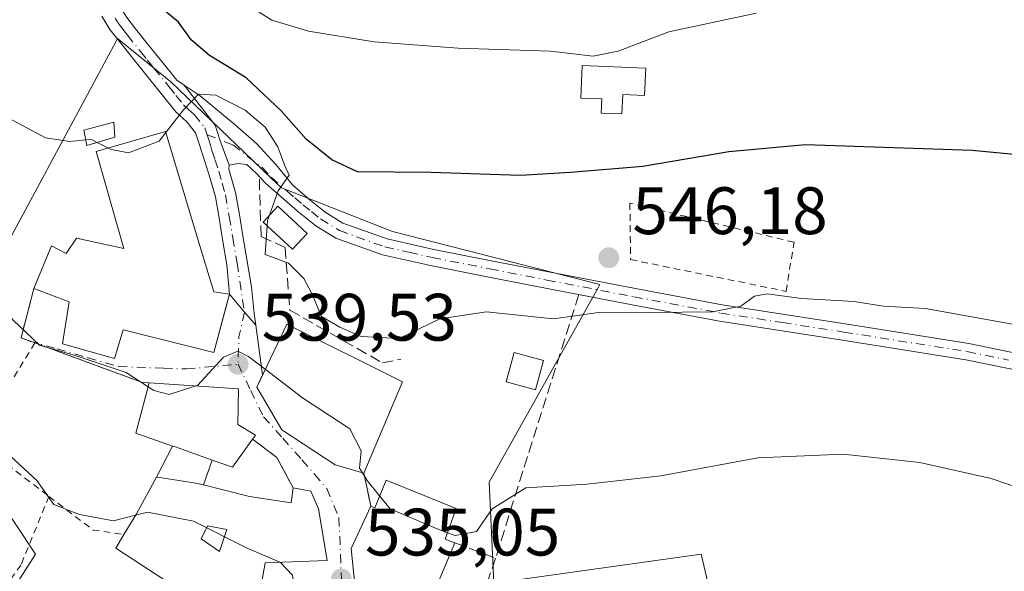
# Model space of a CAD drawing. Units: metres. Extents: x 593584 to 597022, y 4745256 to 4747622.
# Drawn here: x 594938 to 595085, y 4746401 to 4746483 of the extents above; entities that cross this region are included whole.
import ezdxf

# ---------------------------------------------------------------- set-up
doc = ezdxf.new("R2010")
doc.units = ezdxf.units.M
doc.header["$MEASUREMENT"] = 0
for name, pattern in [('DGN Style 2', [1.6480167562047852, 0.988810053722871, -0.6592067024819142]), ('DGN Style 3', [2.307223458686699, 1.648016756204785, -0.6592067024819142]), ('DGN Style 4', [2.6384748266838614, 1.318413404963828, -0.6592067024819142, 0.001648016756204785, -0.6592067024819142])]:
    doc.linetypes.add(name, pattern=pattern)
for name, color, linetype, lineweight in [('Alambrada', 7, 'DGN Style 2', 0), ('Camino Cxs', 7, 'Continuous', 0), ('Camino eje', 30, 'DGN Style 4', 13), ('Cultivos herbáceos CxS', 92, 'Continuous', 0), ('Curva de nivel maestra', 30, 'Continuous', 30), ('Curva de nivel normal', 30, 'Continuous', 0), ('Depósito de agua Cxs', 142, 'Continuous', 0), ('Edificación Cxs', 1, 'Continuous', 13), ('Edificación ligera Cxs', 1, 'Continuous', 0), ('Matorral CxS', 135, 'Continuous', 0), ('Muro lineal', 1, 'DGN Style 3', 13), ('Núcleo urbano CxS', 7, 'Continuous', 0), ('Obra de contención lineal', 1, 'DGN Style 3', 13), ('Pista pavimentada Cxs', 135, 'Continuous', 0), ('Pista pavimentada eje', 135, 'DGN Style 4', 0), ('Punto de cota en terreno', 7, 'Continuous', 0), ('Rótulo de punto de cota en terreno', 7, 'Continuous', 0), ('Vía urbana Cxs', 4, 'Continuous', 0), ('Vía urbana eje', 4, 'DGN Style 4', 0)]:
    doc.layers.add(name, color=color, linetype=linetype, lineweight=lineweight)
doc.styles.add('Style-Arial', font='txt')

# ---------------------------------------------------------------- blocks, each defined once
blk = doc.blocks.new('*U31')
at = {"layer": 'Cultivos herbáceos CxS', "color": 92, "linetype": 'Continuous', "lineweight": 0}
blk.add_polyline3d([(595048.4392999997, 4746366.7985, 531.8295999999973), (595039.7966999998, 4746403.535499999, 538.3978999999963), (595008.8227000004, 4746399.209899999, 537.6753999999928), (595008.1017000005, 4746414.3365, 541.8800999999949), (595024.4486999996, 4746443.474099999, 546.6505000000034), (595024.6700999998, 4746443.868899999, 546.713699999993), (594993.6961000003, 4746451.794299999, 547.9499999999971), (594977.1277000001, 4746458.274300001, 545.0056000000042), (594975.6256999997, 4746459.711300001, 544.8359000000055), (594972.8176999995, 4746462.397700001, 544.5047999999952), (594960.5636999998, 4746474.1217, 546.7044000000024), (594952.6376999998, 4746480.605699999, 548.3991999999998), (594952.4266999997, 4746480.2141, 548.3251000000018), (594951.6781000001, 4746478.8237, 548.0347999999941), (594932.4691000005, 4746443.151900001, 539.8801999999996), (594928.9325000001, 4746421.2159, 533.858600000007), (594928.8687000005, 4746420.8203, 533.7360000000045), (594940.3947000002, 4746403.535499999, 531.872000000003), (594922.3847000003, 4746375.4409, 524.5626000000047)], dxfattribs=at)
blk = doc.blocks.new('5PATER')
at = {"layer": 'Matorral CxS', "linetype": 'Continuous', "lineweight": 0}
h = blk.add_hatch(color=51, dxfattribs=at)
edge = h.paths.add_edge_path()
edge.add_ellipse((0, 0), major_axis=(-0.1095731443231308, -0.1110710700762829), ratio=0.9994222409660322, start_angle=0, end_angle=360)
blk = doc.blocks.new('*U38')
at = {"layer": 'Vía urbana Cxs', "color": 4, "linetype": 'Continuous', "lineweight": 0}
blk.add_polyline3d([(594973.8000999996, 4746397.470100001, 541.5598000000027), (594974.6901000004, 4746402.2601, 541.7090000000027), (594983.9200999998, 4746402.590100001, 539.6794999999984), (594982.6401000004, 4746410.340100001, 539.8500000000058), (594981.4801000003, 4746412.960100001, 539.3319000000047), (594978.8501000004, 4746413.470100001, 539.8267999999953), (594976.4200999998, 4746418.0101, 539.8050999999978), (594972.7801000001, 4746420.7301, 542.0136000000057), (594973.2301000003, 4746421.3301, 542.4734999999928), (594970.6001000004, 4746422.9301, 544.3604999999952), (594970.6700999998, 4746428.2601, 544.1353999999993), (594957.3501000004, 4746429.1501, 544.6380999999965), (594956.2100999998, 4746429.270099999, 543.9903999999951), (594940.2801000001, 4746435.110099999, 541.7225000000036), (594938.2100999998, 4746435.870100001, 540.9511000000057), (594940.1401000004, 4746443.2301, 547.7807999999932), (594945.3800999997, 4746441.2501, 551.5141000000004), (594944.4200999998, 4746434.9801, 544.1095999999961), (594952.1801000005, 4746432.800100001, 543.9894000000058), (594953.4600999998, 4746437.090100001, 549.5957000000053), (594967.0100999996, 4746433.690099999, 543.3414000000049), (594968.7917, 4746440.4077, 545.0029999999971), (594969.3300999999, 4746442.4001, 545.176099999997), (594971.5701000001, 4746439.710100001, 543.6720999999961), (594973.2613000004, 4746437.757900001, 543.2301000000007), (594974.2962999997, 4746430.347800001, 544.6150999999954), (594973.4200999998, 4746428.5101, 544.3505000000005), (594977.1401000004, 4746422.110099999, 544.2436000000016), (594985.1401000004, 4746416.920100001, 543.3993000000046), (594989.4200999998, 4746415.6501, 543.2670000000071), (594989.8918000003, 4746413.370200001, 541.6668000000063), (594990.4401000004, 4746410.720100001, 541.8087999999989), (594987.5000999998, 4746404.380100001, 540.3199000000022), (594987.9401000004, 4746399.970100001, 540.5240000000049)], dxfattribs=at)
blk = doc.blocks.new('*U40')
at = {"layer": 'Edificación Cxs', "color": 1, "linetype": 'Continuous', "lineweight": 13, "elevation": 542.2485000000013, "flags": 128}
blk.add_lwpolyline([(594972.3300999999, 4746412.190099999), (594978.5301000001, 4746411.220100001), (594978.8501000004, 4746413.470100001), (594981.4801000003, 4746412.960100001), (594982.6401000004, 4746410.340100001), (594983.9200999998, 4746402.590100001), (594974.6901000004, 4746402.2601), (594973.8000999996, 4746397.470100001), (594971.9401000004, 4746397.4001), (594970.2100999998, 4746393.300100001), (594973.3501000004, 4746390.8201), (594977.8400999998, 4746398.8101), (594984.9401000004, 4746398.050100001), (594983.7200999996, 4746374.170100001), (594967.2100999998, 4746381.0101), (594962.3000999996, 4746383.600099999), (594961.1201, 4746384.220100001), (594960.0000999998, 4746385.3301), (594956.5301000001, 4746388.770099999), (594962.2801000001, 4746397.9801), (594952.3701, 4746404.450099999), (594953.5800999999, 4746406.470100001), (594955.4401000004, 4746409.5701), (594958.4401000004, 4746415.0601), (594959.2500999998, 4746414.940099999), (594964.3300999999, 4746414.1801), (594965.4401000004, 4746413.9001)], close=True, dxfattribs=at)
at = {"layer": 'Edificación Cxs', "color": 1, "linetype": 'Continuous', "lineweight": 13}
blk.add_3dface([(594965.1001000004, 4746405.850099999, 542.2485000000015), (594967.8501000004, 4746403.940099999, 542.2485000000015), (594968.9401000004, 4746407.2601, 542.2485000000015), (594966.0500999996, 4746407.770099999, 542.2485000000015)], dxfattribs=at)

msp = doc.modelspace()

# ---------------------------------------------------------------- linework, layer by layer
at = {"layer": 'Alambrada', "color": 7, "linetype": 'DGN Style 2', "lineweight": 0, "extrusion": (-0.2447163072098297, -0.2524950734999755, 0.9361411041311167), "elevation": -1343535.941644735, "flags": 128}
msp.add_lwpolyline([(-2876109.03738607, 3578478.512344834), (-2876105.323648744, 3578460.712678194), (-2876091.578032927, 3578462.492417342)], dxfattribs=at)
at = {"layer": 'Alambrada', "color": 7, "linetype": 'DGN Style 2', "lineweight": 0, "extrusion": (-0.5088123189945951, -0.5018584152655792, 0.6994627617439431), "elevation": -2684365.937365445, "flags": 128}
msp.add_lwpolyline([(-2961449.311292565, 2627999.78925376), (-2961441.074406845, 2628001.48780221), (-2961437.373989885, 2628005.446697613)], dxfattribs=at)
at = {"layer": 'Alambrada', "color": 7, "linetype": 'DGN Style 2', "lineweight": 0}
for points in [[(595052.4600999998, 4746442.8201, 546.2045999999973), (595053.6501000002, 4746450.170100001, 547.3669999999984), (595029.1401000004, 4746456.020099999, 549.4578000000038), (595029.2301000003, 4746447.590100001, 547.6919999999955), (595052.4600999998, 4746442.8201, 546.2045999999973)], [(594942.3800999997, 4746412.190099999, 536.0895000000019), (594938.2100999998, 4746401.960100001, 533.2927999999956), (594930.1700999998, 4746390.7501, 530.1839999999938), (594943.3701, 4746379.600099999, 531.7694000000047)]]:
    msp.add_polyline3d(points, dxfattribs=at)
at = {"layer": 'Camino Cxs', "color": 7, "linetype": 'Continuous', "lineweight": 0}
for points in [[(595091.5500999996, 4746430.100099999, 544.3187000000034), (595079.3000999996, 4746432.610099999, 544.4661000000051), (595060.9001000002, 4746435.520099999, 544.5298000000039), (595042.5000999998, 4746438.370100001, 545.2728000000062), (595029.5000999998, 4746440.8101, 545.9453000000067), (595016.5100999996, 4746443.300100001, 547.1542000000045), (595008.0491000004, 4746444.956700001, 547.834600000002), (594999.3601000002, 4746446.690099999, 547.2691999999952), (594992.1901000004, 4746448.280099999, 547.8227999999945), (594985.2200999996, 4746450.780099999, 547.2082999999984), (594982.2200999996, 4746452.630100001, 546.6058000000048), (594979.5201000003, 4746454.8201, 546.5106999999989), (594977.1201, 4746456.890100001, 545.8540000000066), (594974.7200999996, 4746458.9801, 545.3445999999967), (594973.3501000004, 4746460.470100001, 544.945000000007), (594971.9101, 4746461.780099999, 544.5341999999946), (594970.5966999996, 4746461.9417, 544.4040999999997), (594969.3151000004, 4746461.700099999, 544.2519999999931), (594967.8901000004, 4746465.487500001, 544.7920000000013), (594967.2182999998, 4746467.6413, 545.213699999993), (594962.5717000002, 4746473.652899999, 546.8298000000068), (594964.9429000001, 4746472.0439, 546.5780999999988), (594970.1864999998, 4746467.6907, 545.902700000006), (594973.3525, 4746464.920499999, 546.0748000000021), (594976.2710999995, 4746461.804099999, 546.6034000000072), (594978.7301000003, 4746458.7601, 546.8650000000052), (594981.1001000004, 4746456.710100001, 547.171100000007), (594983.6501000002, 4746454.6501, 547.448000000004), (594986.2901, 4746453.020099999, 547.5053000000044), (594992.8701, 4746450.6601, 548.1677000000054), (594999.8701, 4746449.100099999, 547.698000000004), (595008.4101, 4746447.4001, 547.1294999999955), (595016.9801000003, 4746445.720100001, 547.226999999999), (595029.9600999998, 4746443.2301, 546.6462000000029), (595042.9101, 4746440.800100001, 546.0080000000017), (595061.2801000001, 4746437.960100001, 545.1692000000039), (595079.7401000002, 4746435.040100001, 544.812699999995), (595092.0500999996, 4746432.5101, 544.6601999999984)], [(594969.3151000004, 4746461.700099999, 544.2519999999931), (594967.8901000004, 4746465.487500001, 544.7920000000013), (594967.2182999998, 4746467.6413, 545.213699999993), (594962.5717000002, 4746473.652899999, 546.8298000000068)], [(594962.5717000002, 4746473.652899999, 546.8298000000068), (594964.9429000001, 4746472.0439, 546.5780999999988), (594970.1864999998, 4746467.6907, 545.902700000006), (594973.3525, 4746464.920499999, 546.0748000000021), (594976.2710999995, 4746461.804099999, 546.6034000000072), (594978.7301000003, 4746458.7601, 546.8650000000052), (594981.1001000004, 4746456.710100001, 547.171100000007), (594983.6501000002, 4746454.6501, 547.448000000004), (594986.2901, 4746453.020099999, 547.5053000000044), (594992.8701, 4746450.6601, 548.1677000000054), (594999.8701, 4746449.100099999, 547.698000000004), (595008.4101, 4746447.4001, 547.1294999999955), (595016.9801000003, 4746445.720100001, 547.226999999999), (595029.9600999998, 4746443.2301, 546.6462000000029), (595042.9101, 4746440.800100001, 546.0080000000017), (595061.2801000001, 4746437.960100001, 545.1692000000039), (595079.7401000002, 4746435.040100001, 544.812699999995), (595092.0500999996, 4746432.5101, 544.6601999999984)], [(595091.5500999996, 4746430.100099999, 544.3187000000034), (595079.3000999996, 4746432.610099999, 544.4661000000051), (595060.9001000002, 4746435.520099999, 544.5298000000039), (595042.5000999998, 4746438.370100001, 545.2728000000062), (595029.5000999998, 4746440.8101, 545.9453000000067), (595016.5100999996, 4746443.300100001, 547.1542000000045), (595008.0491000004, 4746444.956700001, 547.834600000002), (594999.3601000002, 4746446.690099999, 547.2691999999952), (594992.1901000004, 4746448.280099999, 547.8227999999945), (594985.2200999996, 4746450.780099999, 547.2082999999984), (594982.2200999996, 4746452.630100001, 546.6058000000048), (594979.5201000003, 4746454.8201, 546.5106999999989), (594977.1201, 4746456.890100001, 545.8540000000066), (594974.7200999996, 4746458.9801, 545.3445999999967), (594973.3501000004, 4746460.470100001, 544.945000000007), (594971.9101, 4746461.780099999, 544.5341999999946), (594970.5966999996, 4746461.9417, 544.4040999999997), (594969.3151000004, 4746461.700099999, 544.2519999999931)]]:
    msp.add_polyline3d(points, dxfattribs=at)
at = {"layer": 'Camino eje', "color": 30, "linetype": 'DGN Style 4', "lineweight": 13}
msp.add_polyline3d([(594966.0100999996, 4746466.225099999, 545.2357000000047), (594969.8400999998, 4746464.7227, 544.9519), (594974.2200999996, 4746461.345100001, 545.4545999999973), (594975.5800999999, 4746459.8651, 545.8466000000044), (594977.9250999996, 4746457.825099999, 546.2067999999999), (594979.1101000002, 4746456.800100001, 546.5149999999994), (594980.3101000005, 4746455.765100001, 546.7973000000056), (594981.5850999998, 4746454.735099999, 546.9517000000051), (594982.9351000005, 4746453.640100001, 546.9817000000039), (594985.7550999997, 4746451.9001, 547.2375999999931), (594992.5301000001, 4746449.470100001, 547.9869999999937), (594996.1151000002, 4746448.675100001, 547.7038999999932), (594999.6151000002, 4746447.895099999, 547.3022999999957), (595008.2295000004, 4746446.178500001, 547.468200000003), (595016.7451, 4746444.5101, 547.1877999999997), (595029.7301000003, 4746442.020099999, 546.301099999997), (595042.7050999999, 4746439.585100001, 545.6402999999991), (595051.9051000001, 4746438.1601, 545.1382000000012), (595061.0900999998, 4746436.7401, 544.8502000000008), (595079.5201000003, 4746433.825099999, 544.6377999999969), (595085.6750999996, 4746432.5601, 544.5246999999945)], dxfattribs=at)
at = {"layer": 'Cultivos herbáceos CxS', "color": 92, "linetype": 'Continuous', "lineweight": 0}
msp.add_polyline3d([(595072.7367000004, 4746356.1929, 529.1774000000005), (595071.4873000003, 4746360.3145, 529.7788), (595048.4392999997, 4746366.7985, 531.8295999999973), (595039.7966999998, 4746403.535499999, 538.3978999999963), (595008.8227000004, 4746399.209899999, 537.6753999999928), (595008.1017000005, 4746414.3365, 541.8800999999949), (595024.4486999996, 4746443.474099999, 546.6505000000034), (595024.6700999998, 4746443.868899999, 546.713699999993), (594993.6961000003, 4746451.794299999, 547.9499999999971), (594977.1277000001, 4746458.274300001, 545.0056000000042), (594975.6256999997, 4746459.711300001, 544.8359000000055), (594972.8176999995, 4746462.397700001, 544.5047999999952), (594960.5636999998, 4746474.1217, 546.7044000000024), (594952.6376999998, 4746480.605699999, 548.3991999999998), (594952.4266999997, 4746480.2141, 548.3251000000018), (594951.6781000001, 4746478.8237, 548.0347999999941), (594932.4691000005, 4746443.151900001, 539.8801999999996), (594928.9325000001, 4746421.2159, 533.858600000007), (594928.8687000005, 4746420.8203, 533.7360000000045), (594940.3947000002, 4746403.535499999, 531.872000000003), (594922.3847000003, 4746375.4409, 524.5626000000047), (594917.7481000006, 4746367.5109, 523.2390000000014), (594909.6013000002, 4746366.212099999, 522.1616999999969)], dxfattribs=at)
at = {"layer": 'Curva de nivel maestra', "color": 30, "linetype": 'Continuous', "lineweight": 30, "elevation": 550, "flags": 128}
msp.add_lwpolyline([(595100.04, 4746461.960100001), (595080.2300000006, 4746463.860099999), (595055.3700000001, 4746464.700099999), (595043.9299999997, 4746463.700099999), (595031.0599999996, 4746461.5001), (595020.25, 4746460.600099999), (595012.7800000003, 4746460.1601), (594999.4100000003, 4746460.5701), (594988.4600000001, 4746460.710100001), (594984.6299999999, 4746462.5001), (594980.8099999996, 4746465.5701), (594977.0700000003, 4746469.8101), (594971.8099999996, 4746474.7401), (594966.3399999999, 4746478.0801), (594963.6299999999, 4746480.4301), (594961.7199999997, 4746483.040100001), (594955.8700000001, 4746487.9801)], dxfattribs=at)
at = {"layer": 'Curva de nivel normal', "color": 30, "linetype": 'Continuous', "lineweight": 0, "flags": 128}
for points, elevation in [([(594947.8551000003, 4746465.452600001), (594945.4800000006, 4746465.24), (594941.8700000001, 4746465.76), (594932.7999999998, 4746470.600000001), (594915.5199999996, 4746483.84), (594893.0099999999, 4746504.84), (594886.4600000001, 4746511.42), (594882.2400000002, 4746514.32), (594876.2100000001, 4746516.180000001), (594866.29, 4746517), (594848.2100000001, 4746516.34)], 545), ([(594861.0700000003, 4746495.100000001), (594868.3399999999, 4746494.930000001), (594872.8799999999, 4746493.32), (594880.7800000003, 4746487.109999999), (594894.2199999997, 4746475.210000001), (594916.0599999996, 4746457.560000001), (594931.7199999997, 4746445.100000001), (594937.0199999996, 4746438.52), (594940.9900000002, 4746434.810000001), (594946.2800000003, 4746433.25), (594953.9000000004, 4746430.720000001), (594957.1930999998, 4746428.556399999)], 540), ([(594972.1200000001, 4746485.600000001), (594975.6900000004, 4746483.350000001), (594981.1399999997, 4746481.720000001), (594990.9699999997, 4746480.100000001), (595003.4900000002, 4746479.189999999), (595017.2999999998, 4746478.74), (595023.6500000004, 4746477.980000001), (595027.4100000003, 4746478.74), (595034.9600000001, 4746481.619999999), (595047.9699999997, 4746484.390000001)], 555), ([(594955.3282000005, 4746409.3837), (594952, 4746408.550000001), (594946.9600000001, 4746409.470000001), (594943.0899999999, 4746410.960000001), (594940.5899999999, 4746414.58), (594936.75, 4746418.08), (594933.5700000003, 4746420.890000001), (594931.3099999996, 4746422.600000001), (594930.9000000004, 4746424.550000001), (594929.7100000001, 4746426.039999999), (594926.4400000004, 4746429.350000001), (594914.9600000001, 4746437.279999999), (594889.4900000002, 4746456.74), (594871.04, 4746469.17), (594863.4600000001, 4746472.779999999)], 535), ([(594959.8320000004, 4746466.547499999), (594962.4800000006, 4746469.949999999), (594964.7400000002, 4746472.289999999), (594967.3099999996, 4746472.119999999), (594971.6900000004, 4746469.890000001), (594974.6500000004, 4746467.369999999), (594976.5599999996, 4746464.4), (594977.6200000001, 4746461.59), (594978.2800000003, 4746460.199999999), (594976.5899999999, 4746457.84), (594975.2955, 4746454.1873)], 545), ([(594951.2581000002, 4746464.244000001), (594951.7199999997, 4746464.01), (594954.2699999996, 4746463.52), (594958.8300000001, 4746465.26), (594959.8320000004, 4746466.547499999)], 545), ([(594947.8551000003, 4746465.452600001), (594948.7199999997, 4746465.529999999), (594949.5922999998, 4746465.088)], 545), ([(594949.5922999998, 4746465.088), (594951.2581000002, 4746464.244000001)], 545), ([(594975.2955, 4746454.1873), (594975.0199999996, 4746453.41), (594974.9693, 4746452.631899999)], 545), ([(594974.9693, 4746452.631899999), (594974.6900000004, 4746448.350000001), (594978.1600000003, 4746447.029999999), (594980.4299999997, 4746444.75), (594981.5999999996, 4746442.59), (594983.0899999999, 4746439.08), (594985.8300000001, 4746437.49), (594988.9900000002, 4746436.060000001), (594994.6699999999, 4746435.779999999), (595000.7400000002, 4746438.74), (595007.7400000002, 4746439.779999999), (595017.7100000001, 4746438.730000001), (595024.79, 4746439.710000001), (595032.4500000002, 4746439.65), (595041.4500000002, 4746439.75), (595045.6799999997, 4746440.609999999), (595047.7400000002, 4746442.109999999), (595049.6399999997, 4746442.439999999), (595054.75, 4746441.74), (595062.6299999999, 4746441.289999999), (595066.9900000002, 4746440.630000001), (595073.2800000003, 4746440.26), (595087.3700000001, 4746437.699999999)], 545), ([(594964.2989999996, 4746428.685699999), (594964.5599999996, 4746428.77), (594968.4400000004, 4746433.01), (594970.5800000001, 4746433.9), (594972.1900000004, 4746433.100000001), (594974.6922000004, 4746431.178400001)], 540), ([(594974.6922000004, 4746431.178400001), (594980.25, 4746426.91), (594987.2999999998, 4746422.300000001), (594989.0099999999, 4746419), (594988.7699999996, 4746416.430000001), (594989.2023, 4746415.714600001)], 540), ([(594957.1930999998, 4746428.556399999), (594958.04, 4746428), (594960.3499999996, 4746427.41), (594964.2989999996, 4746428.685699999)], 540), ([(595001.9184999998, 4746406.7654), (595003.0300000003, 4746406.34), (595006.2400000002, 4746406.939999999), (595008.5899999999, 4746410.34), (595013.6200000001, 4746413.49), (595022.7400000002, 4746414.029999999), (595033.7699999996, 4746415.27), (595048.2400000002, 4746417.970000001), (595061, 4746418.5), (595072.4600000001, 4746417.25), (595083.0700000003, 4746414.84), (595094.8099999996, 4746410.869999999), (595108.0300000003, 4746404.680000001), (595123.8099999996, 4746397.92), (595140.8799999999, 4746391.800000001), (595171.9900000002, 4746381.08), (595214.5, 4746362.82), (595220.0599999996, 4746360.310000001), (595222.6100000005, 4746360.34), (595224.5599999996, 4746362.029999999), (595227.6699999999, 4746362.060000001), (595250.1299999999, 4746352.789999999)], 540), ([(594989.2023, 4746415.714600001), (594989.9000000004, 4746414.560000001), (594991.7697000002, 4746412.2851)], 540), ([(594991.7697000002, 4746412.2851), (594993.3600000005, 4746410.350000001), (595000.1299999999, 4746407.449999999), (595001.9184999998, 4746406.7654)], 540), ([(594955.3282000005, 4746409.3837), (594957.1100000005, 4746409.83), (594963.9500000002, 4746408.51), (594971.9900000002, 4746404.439999999), (594976.8597999997, 4746402.3376)], 535), ([(594976.8597999997, 4746402.3376), (594976.9699999997, 4746402.289999999), (594978.75, 4746400.4), (594978.9868999999, 4746398.687200001)], 535)]:
    msp.add_lwpolyline(points, dxfattribs=dict(at, elevation=elevation))
at = {"layer": 'Depósito de agua Cxs', "color": 142, "linetype": 'Continuous', "lineweight": 0, "elevation": 555.1726000000053, "flags": 128}
msp.add_lwpolyline([(595031.5000999998, 4746476.170100001), (595031.3300999999, 4746472.090100001), (595028.0701000001, 4746472.2301), (595027.9501, 4746469.3301), (595024.8701, 4746469.460100001), (595024.9600999998, 4746471.590100001), (595021.8000999996, 4746471.700099999), (595021.9901000002, 4746476.5601)], close=True, dxfattribs=at)
at = {"layer": 'Depósito de agua Cxs', "color": 142, "linetype": 'Continuous', "lineweight": 0}
msp.add_polyline3d([(595031.5000999998, 4746476.170100001, 554.5427999999956), (595031.3300999999, 4746472.090100001, 553.7127000000038), (595028.0701000001, 4746472.2301, 554.655700000003), (595027.9501, 4746469.3301, 553.5580000000045), (595024.8701, 4746469.460100001, 553.521900000007), (595024.9600999998, 4746471.590100001, 554.3717000000033), (595021.8000999996, 4746471.700099999, 554.141499999998), (595021.9901000002, 4746476.5601, 555.1726000000053), (595031.5000999998, 4746476.170100001, 554.5427999999956)], dxfattribs=at)
at = {"layer": 'Edificación Cxs', "color": 1, "linetype": 'Continuous', "lineweight": 13, "flags": 128}
for points, elevation in [([(594964.7801000001, 4746450.140100001), (594967.0100999996, 4746442.770099999), (594969.3201000001, 4746442.4001), (594967.0100999996, 4746433.690099999), (594953.4600999998, 4746437.090100001), (594952.1801000005, 4746432.800100001), (594944.4200999998, 4746434.9801), (594945.3800999997, 4746441.2501), (594940.1401000004, 4746443.2301), (594942.7701000003, 4746449.630100001), (594944.9401000004, 4746448.4801), (594946.4801000003, 4746450.770099999), (594953.5701000001, 4746449.2501), (594949.4200999998, 4746463.710100001), (594959.7801000001, 4746466.720100001)], 551.5141000000002), ([(594995.1801000005, 4746429.3301), (594989.4200999998, 4746415.6501), (594985.1401000004, 4746416.920100001), (594977.1401000004, 4746422.110099999), (594973.4200999998, 4746428.5101), (594977.0100999996, 4746436.040100001), (594977.8901000004, 4746437.920100001)], 547.0844999999971), ([(594972.7801000001, 4746420.7301), (594969.7801000001, 4746416.540100001), (594966.7401000002, 4746417.620100001), (594961.1101000002, 4746419.620100001), (594960.8501000004, 4746419.710100001), (594955.3701, 4746421.6601), (594957.3501000004, 4746429.1501), (594970.6700999998, 4746428.2601), (594970.6001000004, 4746422.9301), (594973.2301000003, 4746421.3301)], 544.6380999999964), ([(594992.7200999996, 4746414.630100001), (595003.2100999998, 4746410.380100001), (595001.5701000001, 4746405.790100001), (595002.9801000003, 4746405.270099999), (594998.7701000003, 4746395.170100001), (594998.6401000004, 4746393.8101), (595005.9901000002, 4746393.690099999), (595005.6101000002, 4746380.770099999), (594989.7301000003, 4746380.3201), (594989.8000999996, 4746393.1801), (594987.9401000004, 4746399.970100001), (594987.5000999998, 4746404.380100001), (594990.4401000004, 4746410.720100001), (594991.0301000001, 4746410.460100001)], 544.6978999999994)]:
    msp.add_lwpolyline(points, close=True, dxfattribs=dict(at, elevation=elevation))
at = {"layer": 'Edificación Cxs', "color": 1, "linetype": 'Continuous', "lineweight": 13, "extrusion": (-0.2774365658395855, -0.1746490803736913, 0.9447362863041523), "elevation": -993507.8707806366, "flags": 128}
msp.add_lwpolyline([(-3699833.073703839, 2864726.184271624), (-3699837.643366183, 2864722.374995117), (-3699842.927165488, 2864728.372287349)], dxfattribs=at)
at = {"layer": 'Edificación Cxs', "color": 1, "linetype": 'Continuous', "lineweight": 13, "extrusion": (-0.06067705430874559, -0.144108003964183, 0.9876999434412623), "elevation": -719562.1058916342, "flags": 128}
msp.add_lwpolyline([(-1293516.521027899, 4548808.232192926), (-1293516.521027899, 4548793.204167106)], dxfattribs=at)
at = {"layer": 'Edificación Cxs', "color": 1, "linetype": 'Continuous', "lineweight": 13, "extrusion": (0.3981698179744024, -0.3056041455647681, 0.8649086091997578), "elevation": -1213156.855932028, "flags": 128}
msp.add_lwpolyline([(4127488.304955929, 2091552.864576661), (4127483.154542143, 2091552.666540832), (4127482.160352076, 2091556.215048028)], dxfattribs=at)
at = {"layer": 'Edificación Cxs', "color": 1, "linetype": 'Continuous', "lineweight": 13, "extrusion": (-0.329588087354415, -0.939214701300773, 0.09616359776213992), "elevation": -4653946.873523864, "flags": 128}
msp.add_lwpolyline([(-1010249.375084966, 450170.492130727), (-1010249.09995112, 450170.5042870651), (-1010243.12530694, 450170.2655807909)], dxfattribs=at)
at = {"layer": 'Edificación Cxs', "color": 1, "linetype": 'Continuous', "lineweight": 13, "extrusion": (-0.8532762493245453, 0.4613848374944206, 0.2429890410468825), "elevation": 1682391.464866428, "flags": 128}
msp.add_lwpolyline([(-4458112.408882092, -420876.6355363484), (-4458116.020456642, -420875.9702985279), (-4458122.276600439, -420875.8564875015)], dxfattribs=at)
at = {"layer": 'Edificación Cxs', "color": 1, "linetype": 'Continuous', "lineweight": 13, "extrusion": (-0.5919633554733786, 0.09029351214399005, 0.8008910459241017), "elevation": 76791.48641605832, "flags": 128}
msp.add_lwpolyline([(-4781858.231923278, -101801.5650614844), (-4781858.063861148, -101800.7878534811), (-4781862.441013838, -101799.4869402139)], dxfattribs=at)
at = {"layer": 'Edificación Cxs', "color": 1, "linetype": 'Continuous', "lineweight": 13}
for points in [[(594952.2301000003, 4746465.890100001, 549.9891999999963), (594948.0201000003, 4746464.610099999, 547.9008000000031), (594947.5701000001, 4746466.9101, 548.1126999999979), (594952.0500999996, 4746468.130100001, 549.1298999999999), (594952.2301000003, 4746465.890100001, 549.9891999999963)], [(594940.1401000004, 4746443.2301, 547.7807999999932), (594942.7701000003, 4746449.630100001, 549.0498999999982), (594944.9401000004, 4746448.4801, 551.0047999999952), (594946.4801000003, 4746450.770099999, 547.7725999999967), (594953.5701000001, 4746449.2501, 550.8049000000028), (594949.4200999998, 4746463.710100001, 548.7706000000035), (594959.7801000001, 4746466.720100001, 547.9850000000006), (594964.7801000001, 4746450.140100001, 546.9382999999943)], [(594964.7801000001, 4746450.140100001, 546.9382999999943), (594967.0100999996, 4746442.770099999, 546.129700000005), (594969.3201000001, 4746442.4001, 545.1790999999939), (594967.0100999996, 4746433.690099999, 543.3414000000049), (594953.4600999998, 4746437.090100001, 549.5957000000053), (594952.1801000005, 4746432.800100001, 543.9894000000058), (594944.4200999998, 4746434.9801, 544.1095999999961), (594945.3800999997, 4746441.2501, 551.5141000000004), (594940.1401000004, 4746443.2301, 547.7807999999932)], [(594989.4200999998, 4746415.6501, 543.2670000000071), (594985.1401000004, 4746416.920100001, 543.3993000000046), (594977.1401000004, 4746422.110099999, 544.2436000000016), (594973.4200999998, 4746428.5101, 544.3505000000005), (594977.0100999996, 4746436.040100001, 546.5553999999975), (594977.8901000004, 4746437.920100001, 547.0844999999972), (594995.1801000005, 4746429.3301, 545.6168000000034)], [(594957.3501000004, 4746429.1501, 544.6380999999965), (594970.6700999998, 4746428.2601, 544.1353999999993), (594970.6001000004, 4746422.9301, 544.3604999999952), (594973.2301000003, 4746421.3301, 542.4734999999928), (594972.7801000001, 4746420.7301, 542.0136000000057)], [(594965.4401000004, 4746413.9001, 541.8649000000005), (594964.3300999999, 4746414.1801, 541.9268000000011), (594959.2500999998, 4746414.940099999, 541.1113999999943), (594958.4401000004, 4746415.0601, 540.8883999999962)], [(594978.8501000004, 4746413.470100001, 539.8267999999953), (594981.4801000003, 4746412.960100001, 539.3319000000047), (594982.6401000004, 4746410.340100001, 539.8500000000058), (594983.9200999998, 4746402.590100001, 539.6794999999984), (594974.6901000004, 4746402.2601, 541.7090000000027), (594973.8000999996, 4746397.470100001, 541.5598000000027), (594971.9401000004, 4746397.4001, 541.738599999997), (594970.2100999998, 4746393.300100001, 541.390400000004), (594973.3501000004, 4746390.8201, 541.4113000000071), (594977.8400999998, 4746398.8101, 541.4967000000033), (594984.9401000004, 4746398.050100001, 540.289499999999), (594983.7200999996, 4746374.170100001, 536.0396000000037), (594967.2100999998, 4746381.0101, 539.2404999999999), (594962.3000999996, 4746383.600099999, 538.9152000000031), (594961.1201, 4746384.220100001, 538.1864999999962), (594960.0000999998, 4746385.3301, 537.8755999999995), (594956.5301000001, 4746388.770099999, 536.7492000000057), (594962.2801000001, 4746397.9801, 542.0126000000018), (594952.3701, 4746404.450099999, 538.4514000000054), (594953.5800999999, 4746406.470100001, 540.1327000000019)], [(594965.4401000004, 4746413.9001, 541.8649000000005), (594972.3300999999, 4746412.190099999, 540.8500000000058), (594978.5301000001, 4746411.220100001, 540.5467999999964), (594978.8501000004, 4746413.470100001, 539.8267999999953)], [(594992.7200999996, 4746414.630100001, 543.0531999999948), (595003.2100999998, 4746410.380100001, 543.5062000000034), (595001.5701000001, 4746405.790100001, 543.7437999999966), (595002.9801000003, 4746405.270099999, 543.0633999999991)], [(595005.9901000002, 4746393.690099999, 540.5139999999956), (595005.6101000002, 4746380.770099999, 537.9636000000028), (594989.7301000003, 4746380.3201, 537.5831000000035), (594989.8000999996, 4746393.1801, 541.3004999999976), (594987.9401000004, 4746399.970100001, 540.5240000000049), (594987.5000999998, 4746404.380100001, 540.3199000000022), (594990.4401000004, 4746410.720100001, 541.8087999999989)], [(594968.9401000004, 4746407.2601, 541.9064000000071), (594966.0500999996, 4746407.770099999, 541.6823000000004), (594965.1001000004, 4746405.850099999, 542.1949000000022), (594967.8501000004, 4746403.940099999, 542.2485000000015), (594968.9401000004, 4746407.2601, 541.9064000000071)], [(594968.9401000004, 4746407.2601, 541.9064000000071), (594966.0500999996, 4746407.770099999, 541.6823000000004), (594965.1001000004, 4746405.850099999, 542.1949000000022), (594967.8501000004, 4746403.940099999, 542.2485000000015), (594968.9401000004, 4746407.2601, 541.9064000000071)], [(595002.9801000003, 4746405.270099999, 543.0633999999991), (594998.7701000003, 4746395.170100001, 544.4465999999958), (594998.6401000004, 4746393.8101, 544.6978999999993), (595005.9901000002, 4746393.690099999, 540.5139999999956)]]:
    msp.add_polyline3d(points, dxfattribs=at)
for points in [[(594952.2301000003, 4746465.890100001, 549.9891999999963), (594948.0201000003, 4746464.610099999, 549.9891999999963), (594947.5701000001, 4746466.9101, 549.9891999999963), (594952.0500999996, 4746468.130100001, 549.9891999999963)], [(594968.9401000004, 4746407.2601, 542.2485000000015), (594967.8501000004, 4746403.940099999, 542.2485000000015), (594965.1001000004, 4746405.850099999, 542.2485000000015), (594966.0500999996, 4746407.770099999, 542.2485000000015)]]:
    msp.add_3dface(points, dxfattribs=at)
at = {"layer": 'Edificación ligera Cxs', "color": 1, "linetype": 'Continuous', "lineweight": 0, "elevation": 543.9328999999999, "flags": 128}
msp.add_lwpolyline([(594966.7401000002, 4746417.620100001), (594965.4401000004, 4746413.9001), (594964.3300999999, 4746414.1801), (594959.2500999998, 4746414.940099999), (594958.4401000004, 4746415.0601), (594960.8501000004, 4746419.710100001), (594961.1101000002, 4746419.620100001)], close=True, dxfattribs=at)
at = {"layer": 'Edificación ligera Cxs', "color": 1, "linetype": 'Continuous', "lineweight": 0, "extrusion": (-0.2305636487081143, -0.4448634716291336, 0.8654114024580888), "elevation": -2248214.379219217, "flags": 128}
msp.add_lwpolyline([(-1655834.080375524, 3884092.862444135), (-1655834.080375524, 3884098.914390083)], dxfattribs=at)
at = {"layer": 'Edificación ligera Cxs', "color": 1, "linetype": 'Continuous', "lineweight": 0, "extrusion": (-0.329588087354415, -0.939214701300773, 0.09616359776213992), "elevation": -4653946.873523864, "flags": 128}
msp.add_lwpolyline([(-1010249.375084966, 450170.492130727), (-1010249.09995112, 450170.5042870651), (-1010243.12530694, 450170.2655807909)], dxfattribs=at)
at = {"layer": 'Edificación ligera Cxs', "color": 1, "linetype": 'Continuous', "lineweight": 0, "extrusion": (-0.1389758131680869, -0.3976846347439735, 0.906935860269524), "elevation": -1969770.247340562, "flags": 128}
msp.add_lwpolyline([(-1004176.395218895, 4241945.412402503), (-1004176.395218895, 4241941.067432519)], dxfattribs=at)
at = {"layer": 'Edificación ligera Cxs', "color": 1, "linetype": 'Continuous', "lineweight": 0}
for points in [[(594980.9301000005, 4746451.4801, 546.5173000000068), (594978.7401000002, 4746449.120100001, 546.6068999999989), (594974.3701, 4746453.190099999, 545.1201000000001), (594976.5601000005, 4746455.550100001, 545.7390000000014), (594980.9301000005, 4746451.4801, 546.5173000000068)], [(595016.2401000002, 4746432.4901, 545.1785999999993), (595015.0500999996, 4746428.130100001, 544.5341000000044), (595010.6501000002, 4746429.3301, 544.5880000000034), (595011.8400999998, 4746433.700099999, 545.5791000000027), (595016.2401000002, 4746432.4901, 545.1785999999993)], [(594965.4401000004, 4746413.9001, 541.8649000000005), (594964.3300999999, 4746414.1801, 541.9268000000011), (594959.2500999998, 4746414.940099999, 541.1113999999943), (594958.4401000004, 4746415.0601, 540.8883999999962)]]:
    msp.add_polyline3d(points, dxfattribs=at)
for points in [[(594980.9301000005, 4746451.4801, 546.6068999999989), (594978.7401000002, 4746449.120100001, 546.6068999999989), (594974.3701, 4746453.190099999, 546.6068999999989), (594976.5601000005, 4746455.550100001, 546.6068999999989)], [(595016.2401000002, 4746432.4901, 545.5791000000027), (595015.0500999996, 4746428.130100001, 545.5791000000027), (595010.6501000002, 4746429.3301, 545.5791000000027), (595011.8400999998, 4746433.700099999, 545.5791000000027)]]:
    msp.add_3dface(points, dxfattribs=at)
at = {"layer": 'Muro lineal', "color": 1, "linetype": 'DGN Style 3', "lineweight": 13, "extrusion": (-0.04889585727588735, -0.1547451688897241, 0.9867436991673911), "elevation": -763043.6283635836, "flags": 128}
msp.add_lwpolyline([(-862701.2022168112, 4642873.769681245), (-862701.2022168112, 4642831.926369374)], dxfattribs=at)
at = {"layer": 'Muro lineal', "color": 1, "linetype": 'DGN Style 3', "lineweight": 13, "extrusion": (0.6654573776995586, 0.3593081504849078, 0.6542661014146628), "elevation": 2101711.301128405, "flags": 128}
msp.add_lwpolyline([(3893826.096802107, -1817534.204501721), (3893821.974003698, -1817537.124776627), (3893816.824620477, -1817537.096082959)], dxfattribs=at)
at = {"layer": 'Muro lineal', "color": 1, "linetype": 'DGN Style 3', "lineweight": 13, "extrusion": (0.4049986952417929, -0.1529551721621213, 0.9014326220862552), "elevation": -484522.2695692455, "flags": 128}
msp.add_lwpolyline([(4650511.416799375, 1010135.417550007), (4650511.416799375, 1010128.195882821)], dxfattribs=at)
at = {"layer": 'Muro lineal', "color": 1, "linetype": 'DGN Style 3', "lineweight": 13, "extrusion": (0.01855632473127679, 0.05590996543329978, 0.9982633613319257), "elevation": 276951.4068381606, "flags": 128}
msp.add_lwpolyline([(930399.908902392, -4684018.698443905), (930399.9089023919, -4684008.903663201)], dxfattribs=at)
at = {"layer": 'Muro lineal', "color": 1, "linetype": 'DGN Style 3', "lineweight": 13}
for points in [[(594973.8000999996, 4746459.610099999, 545.062699999995), (594974.0500999996, 4746451.040100001, 545.0976999999984), (594977.6401000004, 4746449.380100001, 546.5595999999932), (594978.3501000004, 4746440.020099999, 547.250199999995), (594992.1700999998, 4746432.1601, 546.5755000000064), (594994.9301000005, 4746432.6601, 546.1622000000061)], [(594940.1401000004, 4746443.2301, 547.7807999999932), (594938.2100999998, 4746435.870100001, 540.9511000000057), (594940.2801000001, 4746435.110099999, 541.7225000000036), (594956.2100999998, 4746429.270099999, 543.9903999999951), (594957.3501000004, 4746429.1501, 544.6380999999965)]]:
    msp.add_polyline3d(points, dxfattribs=at)
at = {"layer": 'Núcleo urbano CxS', "color": 7, "linetype": 'Continuous', "lineweight": 0}
for points in [[(595072.7367000004, 4746356.1929, 529.1774000000005), (595071.4873000003, 4746360.3145, 529.7788), (595048.4392999997, 4746366.7985, 531.8295999999973), (595039.7966999998, 4746403.535499999, 538.3978999999963), (595008.8227000004, 4746399.209899999, 537.6753999999928), (595008.1017000005, 4746414.3365, 541.8800999999949), (595024.4486999996, 4746443.474099999, 546.6505000000034), (595024.6700999998, 4746443.868899999, 546.713699999993), (594993.6961000003, 4746451.794299999, 547.9499999999971), (594977.1277000001, 4746458.274300001, 545.0056000000042), (594975.6256999997, 4746459.711300001, 544.8359000000055), (594972.8176999995, 4746462.397700001, 544.5047999999952), (594960.5636999998, 4746474.1217, 546.7044000000024), (594952.6376999998, 4746480.605699999, 548.3991999999998), (594952.4266999997, 4746480.2141, 548.3251000000018), (594951.6781000001, 4746478.8237, 548.0347999999941), (594932.4691000005, 4746443.151900001, 539.8801999999996), (594928.9325000001, 4746421.2159, 533.858600000007), (594928.8687000005, 4746420.8203, 533.7360000000045), (594940.3947000002, 4746403.535499999, 531.872000000003), (594922.3847000003, 4746375.4409, 524.5626000000047), (594917.7481000006, 4746367.5109, 523.2390000000014), (594909.6013000002, 4746366.212099999, 522.1616999999969)], [(594922.3847000003, 4746375.4409, 524.5626000000047), (594940.3947000002, 4746403.535499999, 531.872000000003), (594928.8687000005, 4746420.8203, 533.7360000000045), (594928.9325000001, 4746421.2159, 533.858600000007), (594932.4691000005, 4746443.151900001, 539.8801999999996), (594951.6781000001, 4746478.8237, 548.0347999999941), (594952.4266999997, 4746480.2141, 548.3251000000018), (594952.6376999998, 4746480.605699999, 548.3991999999998), (594960.5636999998, 4746474.1217, 546.7044000000024), (594972.8176999995, 4746462.397700001, 544.5047999999952), (594975.6256999997, 4746459.711300001, 544.8359000000055), (594977.1277000001, 4746458.274300001, 545.0056000000042), (594993.6961000003, 4746451.794299999, 547.9499999999971), (595024.6700999998, 4746443.868899999, 546.713699999993), (595024.4486999996, 4746443.474099999, 546.6505000000034), (595008.1017000005, 4746414.3365, 541.8800999999949), (595008.8227000004, 4746399.209899999, 537.6753999999928), (595039.7966999998, 4746403.535499999, 538.3978999999963), (595048.4392999997, 4746366.7985, 531.8295999999973)]]:
    msp.add_polyline3d(points, dxfattribs=at)
at = {"layer": 'Obra de contención lineal', "color": 1, "linetype": 'DGN Style 3', "lineweight": 13, "extrusion": (0.05636716564374486, -0.2724413004164365, 0.9605199011289104), "elevation": -1259059.966065991, "flags": 128}
msp.add_lwpolyline([(1544299.99956654, 4348836.596363775), (1544299.99956654, 4348831.355023561)], dxfattribs=at)
at = {"layer": 'Pista pavimentada Cxs', "color": 135, "linetype": 'Continuous', "lineweight": 0, "extrusion": (-0.7451888690951204, -0.6625954426153371, 0.07523847953089773), "elevation": -3588294.606965122, "flags": 128}
msp.add_lwpolyline([(-3151705.37040642, 271291.9649013338), (-3151701.871717778, 271290.4566262315), (-3151699.289058283, 271290.0133698517)], dxfattribs=at)
at = {"layer": 'Pista pavimentada Cxs', "color": 135, "linetype": 'Continuous', "lineweight": 0}
for points in [[(594941.8601000002, 4746546.420100001, 564.7712000000029), (594942.7401000002, 4746542.5801, 563.923299999995), (594943.3400999998, 4746537.5101, 561.5050000000047), (594943.8601000002, 4746532.5601, 563.2920000000013), (594944.4001000002, 4746526.880100001, 558.6304999999993), (594944.9401000004, 4746521.2501, 557.006899999993), (594945.7701000003, 4746514.100099999, 556.5007999999943), (594946.7200999996, 4746506.970100001, 554.7488000000012), (594947.3601000002, 4746502.860099999, 553.7807999999932), (594948.2500999998, 4746498.880100001, 552.9541000000027), (594949.5900999998, 4746494.600099999, 553.3242000000029), (594951.1201, 4746490.270099999, 552.4284000000043), (594952.0301000001, 4746487.6601, 550.8598999999958), (594953.0100999996, 4746485.350099999, 549.9780000000028), (594954.0100999996, 4746483.7301, 549.6447999999946), (594955.3101000005, 4746482.0601, 549.113200000007), (594957.2701000003, 4746479.620100001, 548.1671999999963), (594959.2600999996, 4746477.1601, 547.8536000000023), (594961.5000999998, 4746474.380100001, 547.2458999999944), (594962.5717000002, 4746473.652899999, 546.8298000000068)], [(594954.0100999996, 4746483.7301, 549.6447999999946), (594955.3101000005, 4746482.0601, 549.113200000007), (594957.2701000003, 4746479.620100001, 548.1671999999963), (594959.2600999996, 4746477.1601, 547.8536000000023), (594961.5000999998, 4746474.380100001, 547.2458999999944), (594962.5717000002, 4746473.652899999, 546.8298000000068), (594967.2182999998, 4746467.6413, 545.213699999993), (594967.8901000004, 4746465.487500001, 544.7920000000013), (594969.3151000004, 4746461.700099999, 544.2519999999931), (594969.2600999996, 4746461.100099999, 544.198900000003), (594970.2301000003, 4746457.610099999, 544.0858000000007), (594970.8300999999, 4746454.290100001, 544.3102000000072), (594971.3501000004, 4746451.100099999, 544.4127000000008), (594972.6300999997, 4746443.4901, 544.4064000000071), (594972.8300999999, 4746441.5001, 544.1346000000049), (594973.0401, 4746439.520099999, 543.6206999999995), (594973.2613000004, 4746437.757900001, 543.2301000000007), (594971.5701000001, 4746439.710100001, 543.6720999999961), (594969.3300999999, 4746442.4001, 545.176099999997), (594968.9600999998, 4746446.780099999, 544.1726000000053), (594968.3201000001, 4746450.590100001, 544.0622000000003), (594967.8000999996, 4746453.770099999, 544.0166999999929), (594967.2301000003, 4746456.9301, 543.9382000000041), (594966.3201000001, 4746460.210100001, 544.7473000000027), (594965.2500999998, 4746463.460100001, 545.3499000000012), (594964.7901, 4746465.0101, 545.5489999999991), (594964.2901, 4746466.530099999, 545.6530000000057), (594962.9600999998, 4746468.1801, 545.8671000000032), (594961.3400999998, 4746469.6601, 546.5068000000028), (594959.1001000004, 4746472.450099999, 546.7743999999948), (594956.8601000002, 4746475.2301, 547.3129000000044), (594954.8800999997, 4746477.700099999, 548.2302000000054), (594952.9001000002, 4746480.1601, 548.9924000000028), (594951.4901000002, 4746481.9801, 549.8589999999967), (594950.2701000003, 4746483.940099999, 551.3326999999991)], [(594969.3300999999, 4746442.4001, 545.176099999997), (594968.9600999998, 4746446.780099999, 544.1726000000053), (594968.3201000001, 4746450.590100001, 544.0622000000003), (594967.8000999996, 4746453.770099999, 544.0166999999929), (594967.2301000003, 4746456.9301, 543.9382000000041), (594966.3201000001, 4746460.210100001, 544.7473000000027), (594965.2500999998, 4746463.460100001, 545.3499000000012), (594964.7901, 4746465.0101, 545.5489999999991), (594964.2901, 4746466.530099999, 545.6530000000057), (594962.9600999998, 4746468.1801, 545.8671000000032), (594961.3400999998, 4746469.6601, 546.5068000000028), (594959.1001000004, 4746472.450099999, 546.7743999999948), (594956.8601000002, 4746475.2301, 547.3129000000044), (594954.8800999997, 4746477.700099999, 548.2302000000054), (594952.9001000002, 4746480.1601, 548.9924000000028), (594951.4901000002, 4746481.9801, 549.8589999999967), (594950.2701000003, 4746483.940099999, 551.3326999999991)], [(594969.3151000004, 4746461.700099999, 544.2519999999931), (594967.8901000004, 4746465.487500001, 544.7920000000013), (594967.2182999998, 4746467.6413, 545.213699999993), (594962.5717000002, 4746473.652899999, 546.8298000000068)], [(594969.3151000004, 4746461.700099999, 544.2519999999931), (594969.2600999996, 4746461.100099999, 544.198900000003), (594970.2301000003, 4746457.610099999, 544.0858000000007), (594970.8300999999, 4746454.290100001, 544.3102000000072), (594971.3501000004, 4746451.100099999, 544.4127000000008), (594972.6300999997, 4746443.4901, 544.4064000000071), (594972.8300999999, 4746441.5001, 544.1346000000049), (594973.0401, 4746439.520099999, 543.6206999999995), (594973.2613000004, 4746437.757900001, 543.2301000000007)]]:
    msp.add_polyline3d(points, dxfattribs=at)
at = {"layer": 'Pista pavimentada eje', "color": 135, "linetype": 'DGN Style 4', "lineweight": 0}
for points in [[(594952.2500999998, 4746483.665100001, 549.5476000000053), (594952.7500999998, 4746482.8551, 549.1352999999945), (594953.4550999999, 4746481.9451, 549.0417000000016), (594954.1051000003, 4746481.110099999, 548.9493999999977), (594956.0751, 4746478.6601, 548.0950000000012), (594957.0651000004, 4746477.425100001, 547.3610000000045), (594958.0601000005, 4746476.1951, 547.3141999999935), (594960.3000999996, 4746473.415100001, 546.853099999993), (594961.3450999996, 4746472.110099999, 546.3263000000006), (594962.4650999998, 4746470.715100001, 546.0123000000021), (594963.2751000002, 4746469.975099999, 546.0112999999983), (594964.0850999998, 4746469.2301, 545.9275000000052), (594965.6601, 4746467.2751, 545.3840000000055), (594966.0100999996, 4746466.225099999, 545.2357000000047)], [(594966.0100999996, 4746466.225099999, 545.2357000000047), (594966.2600999996, 4746465.465100001, 545.0954000000056), (594966.4851000002, 4746464.690099999, 544.9342000000033), (594966.7251000004, 4746463.8825, 544.7364999999991), (594967.1727, 4746462.542099999, 544.3193000000028), (594967.7474999996, 4746460.790100001, 543.9919999999984), (594968.2451, 4746459.015100001, 543.8864999999934), (594968.7301000003, 4746457.270099999, 543.844299999997), (594969.3151000004, 4746454.030099999, 544.1567000000068), (594969.8350999998, 4746450.845100001, 544.2439000000013), (594970.4751000004, 4746447.0351, 544.2921999999963), (594971.5701000001, 4746439.710100001, 543.6720999999961)]]:
    msp.add_polyline3d(points, dxfattribs=at)
at = {"layer": 'Vía urbana Cxs', "color": 4, "linetype": 'Continuous', "lineweight": 0, "extrusion": (-0.4604699831778975, -0.5359123437159626, 0.7076477615629195), "elevation": -2817241.956204412, "flags": 128}
msp.add_lwpolyline([(-2642013.167925455, 2822324.337394406), (-2642015.233262601, 2822323.24563416), (-2642018.565931165, 2822332.911689319)], dxfattribs=at)
at = {"layer": 'Vía urbana Cxs', "color": 4, "linetype": 'Continuous', "lineweight": 0, "extrusion": (-0.02180308912680486, -0.08068438851457281, 0.9965012065996498), "elevation": -395392.7033621363, "flags": 128}
msp.add_lwpolyline([(-663836.4074806506, 4720770.121304758), (-663836.4074806507, 4720772.192414588)], dxfattribs=at)
at = {"layer": 'Vía urbana Cxs', "color": 4, "linetype": 'Continuous', "lineweight": 0, "extrusion": (-0.7451888690951204, -0.6625954426153371, 0.07523847953089773), "elevation": -3588294.606965122, "flags": 128}
msp.add_lwpolyline([(-3151705.37040642, 271291.9649013338), (-3151701.871717778, 271290.4566262315), (-3151699.289058283, 271290.0133698517)], dxfattribs=at)
at = {"layer": 'Vía urbana Cxs', "color": 4, "linetype": 'Continuous', "lineweight": 0, "extrusion": (-0.02517879221817543, 0.1802679887472805, 0.9832952154136846), "elevation": 841184.2357673403, "flags": 128}
msp.add_lwpolyline([(-1245834.56647518, -4541252.049914404), (-1245834.56647518, -4541244.44077306)], dxfattribs=at)
at = {"layer": 'Vía urbana Cxs', "color": 4, "linetype": 'Continuous', "lineweight": 0, "extrusion": (-0.3608488522909392, -0.7948472006868066, 0.4878586202586353), "elevation": -3987109.893768882, "flags": 128}
msp.add_lwpolyline([(-1420335.829122246, 2228938.099075344), (-1420336.916764619, 2228937.35708521), (-1420353.836102284, 2228934.759031442)], dxfattribs=at)
at = {"layer": 'Vía urbana Cxs', "color": 4, "linetype": 'Continuous', "lineweight": 0, "extrusion": (0.6654573776995586, 0.3593081504849078, 0.6542661014146628), "elevation": 2101711.301128405, "flags": 128}
msp.add_lwpolyline([(3893816.824620477, -1817537.096082959), (3893821.974003698, -1817537.124776627), (3893826.096802107, -1817534.204501721)], dxfattribs=at)
at = {"layer": 'Vía urbana Cxs', "color": 4, "linetype": 'Continuous', "lineweight": 0, "extrusion": (-0.9792602054631182, -0.2026066385463036, 3.646787808232775e-06), "elevation": -1544304.779804657, "flags": 128}
msp.add_lwpolyline([(-4527427.158383314, 548.8987518468442), (-4527424.830198421, 547.2985518468329), (-4527422.12397173, 547.4405518468263)], dxfattribs=at)
at = {"layer": 'Vía urbana Cxs', "color": 4, "linetype": 'Continuous', "lineweight": 0}
for points in [[(594940.1401000004, 4746443.2301, 547.7807999999932), (594945.3800999997, 4746441.2501, 551.5141000000004), (594944.4200999998, 4746434.9801, 544.1095999999961), (594952.1801000005, 4746432.800100001, 543.9894000000058), (594953.4600999998, 4746437.090100001, 549.5957000000053), (594967.0100999996, 4746433.690099999, 543.3414000000049), (594968.7917, 4746440.4077, 545.0029999999971)], [(594974.2962999997, 4746430.347800001, 544.6150999999954), (594973.4200999998, 4746428.5101, 544.3505000000005), (594977.1401000004, 4746422.110099999, 544.2436000000016), (594985.1401000004, 4746416.920100001, 543.3993000000046), (594989.4200999998, 4746415.6501, 543.2670000000071)], [(594972.7801000001, 4746420.7301, 542.0136000000057), (594973.2301000003, 4746421.3301, 542.4734999999928), (594970.6001000004, 4746422.9301, 544.3604999999952), (594970.6700999998, 4746428.2601, 544.1353999999993), (594957.3501000004, 4746429.1501, 544.6380999999965)], [(594956.5301000001, 4746388.770099999, 536.7492000000057), (594960.0000999998, 4746385.3301, 537.8755999999995), (594961.1201, 4746384.220100001, 538.1864999999962), (594962.3000999996, 4746383.600099999, 538.9152000000031), (594967.2100999998, 4746381.0101, 539.2404999999999), (594983.7200999996, 4746374.170100001, 536.0396000000037), (594984.9401000004, 4746398.050100001, 540.289499999999), (594977.8400999998, 4746398.8101, 541.4967000000033), (594973.3501000004, 4746390.8201, 541.4113000000071), (594972.2259999998, 4746391.708000001, 541.0479999999952), (594970.2100999998, 4746393.300100001, 541.390400000004), (594971.9401000004, 4746397.4001, 541.738599999997), (594973.8000999996, 4746397.470100001, 541.5598000000027), (594974.6901000004, 4746402.2601, 541.7090000000027), (594983.9200999998, 4746402.590100001, 539.6794999999984), (594982.6401000004, 4746410.340100001, 539.8500000000058), (594981.4801000003, 4746412.960100001, 539.3319000000047), (594978.8501000004, 4746413.470100001, 539.8267999999953)], [(594990.4401000004, 4746410.720100001, 541.8087999999989), (594987.5000999998, 4746404.380100001, 540.3199000000022), (594987.9401000004, 4746399.970100001, 540.5240000000049), (594989.8000999996, 4746393.1801, 541.3004999999976), (594989.7576000001, 4746385.3738, 540.5458999999975), (594989.7368999999, 4746381.5604, 538.9352000000072), (594989.7301000003, 4746380.3201, 537.5831000000035), (595005.6101000002, 4746380.770099999, 537.9636000000028)]]:
    msp.add_polyline3d(points, dxfattribs=at)
at = {"layer": 'Vía urbana eje', "color": 4, "linetype": 'DGN Style 4', "lineweight": 0, "extrusion": (-0.1414188380066216, -0.1128863651142237, 0.9834924406563353), "elevation": -619413.8167969704, "flags": 128}
msp.add_lwpolyline([(-3338349.95382604, 3369633.139641685), (-3338347.573694816, 3369630.141010309), (-3338344.466117781, 3369627.449647463)], dxfattribs=at)
at = {"layer": 'Vía urbana eje', "color": 4, "linetype": 'DGN Style 4', "lineweight": 0}
for points in [[(594939.3404000001, 4746435.4551, 541.3942999999999), (594943.6001000004, 4746434.2301, 542.9973999999929), (594948.1901000004, 4746432.9101, 543.9416000000056), (594952.7600999996, 4746431.5801, 543.196299999996), (594959.5100999996, 4746431.340100001, 544.0963999999949), (594962.8901000004, 4746431.2301, 544.4848000000056), (594970.6201, 4746431.9301, 542.6425000000017)], [(594970.6201, 4746431.9301, 542.6425000000017), (594972.5301000001, 4746428.0101, 543.8049000000028), (594974.4200999998, 4746424.090100001, 544.2093000000023), (594977.3000999996, 4746420.880100001, 542.9051000000036), (594980.1700999998, 4746417.670100001, 540.9348000000027), (594982.0301000001, 4746415.5101, 540.7519999999931), (594983.8701, 4746413.360099999, 539.7434999999969), (594985.6901000004, 4746409.0001, 540.196100000001), (594986.0500999996, 4746399.8301, 540.1024000000034)]]:
    msp.add_polyline3d(points, dxfattribs=at)

# ---------------------------------------------------------------- block references
at = {"layer": 'Cultivos herbáceos CxS', "color": 92, "linetype": 'Continuous', "lineweight": 0}
msp.add_blockref('*U31', (0, 0), dxfattribs=at)
at = {"layer": 'Edificación Cxs', "color": 1, "linetype": 'Continuous', "lineweight": 13}
msp.add_blockref('*U40', (0, 0), dxfattribs=at)
at = {"layer": 'Punto de cota en terreno', "color": 7, "linetype": 'Continuous', "lineweight": 0, "xscale": 10, "yscale": 10, "zscale": 10}
for p in [(595025.9900000002, 4746447.850000001, 546.179999999993), (594970.6299999999, 4746431.930000001, 539.529999999999), (594986.0499999998, 4746399.83, 535.0500000000029)]:
    msp.add_blockref('5PATER', p, dxfattribs=at)
at = {"layer": 'Vía urbana Cxs', "color": 4, "linetype": 'Continuous', "lineweight": 0}
msp.add_blockref('*U38', (0, 0), dxfattribs=at)

# ---------------------------------------------------------------- texts
at = {"layer": 'Rótulo de punto de cota en terreno', "color": 7, "linetype": 'Continuous', "lineweight": 0, "style": 'Style-Arial'}
for s, p in [('546,18', (595029.5177999996, 4746451.377800001)), ('539,53', (594974.1578000003, 4746435.457800001)), ('535,05', (594989.5778000001, 4746403.357799999))]:
    msp.add_text(s, height=7.000000000000002, dxfattribs=at).set_placement(p)

doc.saveas('drawing.dxf')
